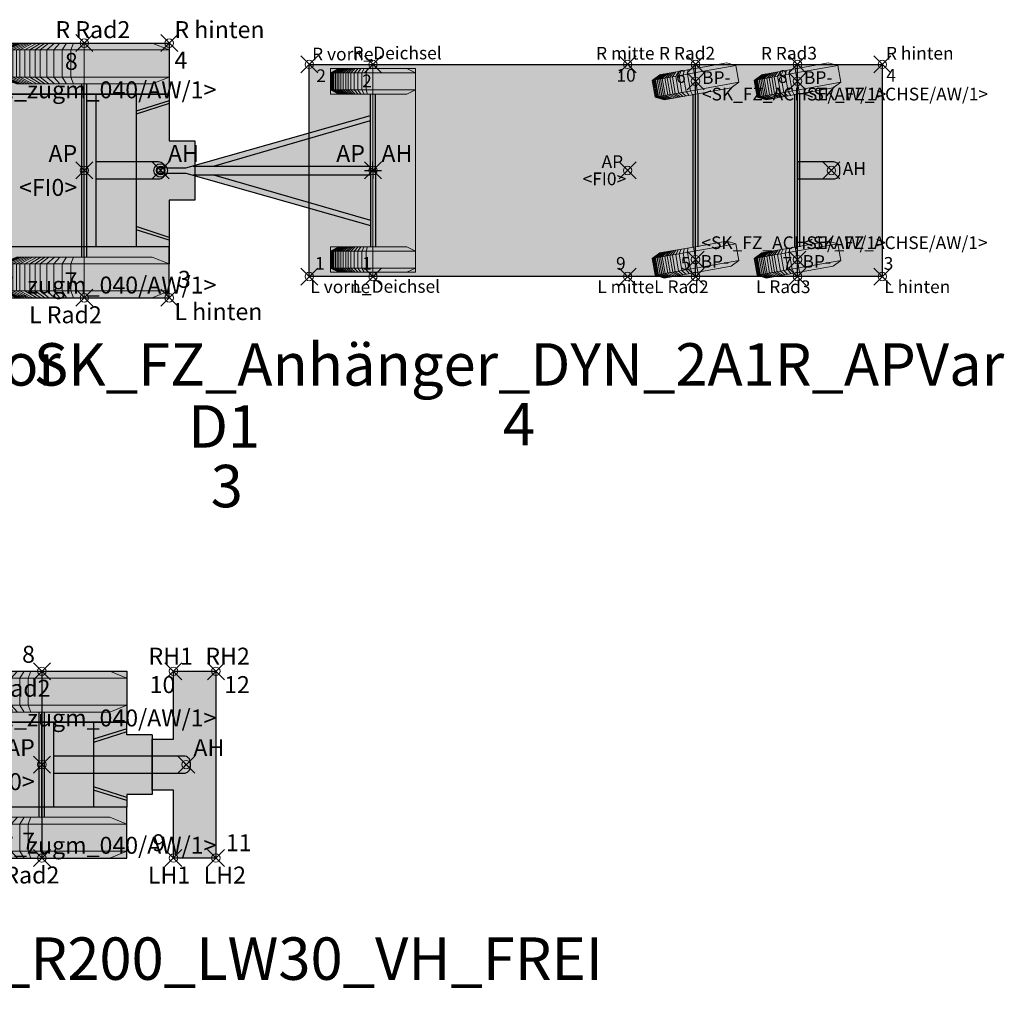
# Model space of a CAD drawing. Units: metres. Extents: x 255 to 1126, y -25 to 1075.
# Drawn here: x 1054 to 1066, y 444 to 455 of the extents above; entities that cross this region are included whole.
import ezdxf
from ezdxf.enums import TextEntityAlignment as Align

# ---------------------------------------------------------------- set-up
doc = ezdxf.new("R2010")
doc.units = ezdxf.units.M
doc.header["$PDMODE"] = 35
doc.header["$PDSIZE"] = 0.1
for name, color, linetype, lineweight in [('P_SK_AL_SKFZ_B___$_____$FzgPunkt', 162, 'Continuous', 0), ('P_SK_AL_SKFZ_B___$_____$FzgRad', 10, 'Continuous', 0), ('P_SK_AL_SKFZ_B___$_____$FzgRadA', 10, 'Continuous', 18), ('P_SK_AL_SKFZ_B___$_____$FzgSpurPunkt_allgemein', 162, 'Continuous', 0), ('P_SK_AL_SKFZ_L___$_____$FzgSichtFeldlinienGrenze', 12, 'Continuous', 0), ('P_SK_AL_SKFZ_T___$_____$FzgBezeichnung', 162, 'Continuous', 0), ('P_SK_AL_SKFZ_T___$_____$FzgNummer', 162, 'Continuous', 0), ('P_SK_AL_SKFZ_T___$_____$FzgPunktBezeichnung', 162, 'Continuous', 0), ('P_SK_AL_SKFZ_T___$_____$FzgPunktID', 162, 'Continuous', 0), ('P_SK_AL_SKFZ_T___$_____$FzgPunktID2', 254, 'Continuous', 0), ('P_SK_ST_SKFZ_B_LP$_____$Fahrzeug', 176, 'Continuous', 30)]:
    doc.layers.add(name, color=color, linetype=linetype, lineweight=lineweight)
doc.layers.add('P_SK_AL_SKHK_F___$_____$FzgHuellSchraffur', color=253, linetype='Continuous', lineweight=0, transparency=0.45)
doc.styles.add('HMapSK_FzgAtt', font='isocpeur.ttf')
doc.styles.add('HMapSK_FzgPosBlock', font='isocpeur.ttf')

# ---------------------------------------------------------------- blocks, each defined once
blk = doc.blocks.new('B1')
blk.add_point((0, 0))
blk.add_point((0, 0))
at = {"layer": 'P_SK_AL_SKFZ_T___$_____$FzgPunktBezeichnung', "color": 0, "style": 'HMapSK_FzgPosBlock'}
blk.add_attdef('BEZ', (0.1, -0.3), '', height=0.2, dxfattribs=at)
blk.add_attdef('BEZ', (0.1, -0.3), '', height=0.2, dxfattribs=at)
at = {"layer": 'P_SK_AL_SKFZ_T___$_____$FzgPunktID', "color": 0, "style": 'HMapSK_FzgPosBlock'}
blk.add_attdef('ID', (0.1, 0.1), '', height=0.2, dxfattribs=at)
blk.add_attdef('ID', (0.1, 0.1), '', height=0.2, dxfattribs=at)
blk = doc.blocks.new('SK_FZ_Anhänger_DYN_2A1R_APVar')
at = {"layer": 'P_SK_AL_SKHK_F___$_____$FzgHuellSchraffur'}
blk.add_hatch(color=256, dxfattribs=at).paths.add_polyline_path([(-0.75, 1.25), (6, 1.25), (6, -1.25), (-0.75, -1.25)])
h = blk.add_hatch(color=256, dxfattribs=at)
h.dxf.hatch_style = 1
edge = h.paths.add_edge_path()
edge.add_line((5, -0.1), (5.425, -0.1))
edge.add_arc((5.425, -0.025), 0.075, 270, 360)
edge.add_line((5.5, -0.025), (5.5, 0.025))
edge.add_arc((5.425, 0.025), 0.075, 0, 90)
edge.add_line((5.425, 0.1), (5, 0.1))
edge.add_line((5, 0.1), (5, -0.1))
for p, q in [((3.8, -1.25), (3.8, 1.25)), ((5, -1.25), (5, 1.25)), ((3.77, -0.9), (3.77, 0.9)), ((3.83, -0.9), (3.83, 0.9)), ((4.97, -0.9), (4.97, 0.9)), ((5.03, -0.9), (5.03, 0.9)), ((-0.1, 0), (0.1, 0)), ((0, 0), (0, 0.1)), ((0, 0), (0, -0.1))]:
    blk.add_line(p, q)
blk.add_lwpolyline([(-0.75, 1.25), (6, 1.25), (6, -1.25), (-0.75, -1.25)], close=True)
blk.add_lwpolyline([(5, -0.1), (5.425, -0.1, 0.414214), (5.5, -0.025), (5.5, 0.025, 0.414214), (5.425, 0.1), (5, 0.1)], format="xyb", close=True)
at = {"layer": 'P_SK_AL_SKFZ_L___$_____$FzgSichtFeldlinienGrenze'}
blk.add_lwpolyline([(-0.75, -1.25), (6, -1.25), (6, 1.25), (-0.75, 1.25)], close=True, dxfattribs=at)
at = {"layer": 'P_SK_AL_SKFZ_B___$_____$FzgPunkt'}
ref = blk.add_blockref('B1', (-0.75, 1.25), dxfattribs=dict(at, xscale=0.75, yscale=0.75, zscale=0.75))
ref.add_attrib('BEZ', 'R vorne', (-0.717, 1.296), dxfattribs={"layer": 'P_SK_AL_SKFZ_T___$_____$FzgPunktBezeichnung', "color": 0, "height": 0.15, "style": 'HMapSK_FzgPosBlock'})
ref.add_attrib('ID', '2', (-0.667, 1.041), dxfattribs={"layer": 'P_SK_AL_SKFZ_T___$_____$FzgPunktID2', "height": 0.15, "style": 'HMapSK_FzgPosBlock'})
ref = blk.add_blockref('B1', (3, 1.25), dxfattribs=dict(at, xscale=0.75, yscale=0.75, zscale=0.75))
ref.add_attrib('BEZ', 'R mitte', (2.628, 1.306), dxfattribs={"layer": 'P_SK_AL_SKFZ_T___$_____$FzgPunktBezeichnung', "color": 0, "height": 0.15, "style": 'HMapSK_FzgPosBlock'})
ref.add_attrib('ID', '10', (2.868, 1.046), dxfattribs={"layer": 'P_SK_AL_SKFZ_T___$_____$FzgPunktID2', "height": 0.15, "style": 'HMapSK_FzgPosBlock'})
ref = blk.add_blockref('B1', (6, 1.25), dxfattribs=dict(at, xscale=0.75, yscale=0.75, zscale=0.75))
ref.add_attrib('BEZ', 'R hinten', (6.043, 1.306), dxfattribs={"layer": 'P_SK_AL_SKFZ_T___$_____$FzgPunktBezeichnung', "color": 0, "height": 0.15, "style": 'HMapSK_FzgPosBlock'})
ref.add_attrib('ID', '4', (6.047, 1.046), dxfattribs={"layer": 'P_SK_AL_SKFZ_T___$_____$FzgPunktID2', "height": 0.15, "style": 'HMapSK_FzgPosBlock'})
ref = blk.add_blockref('B1', (3.8, 1.05), dxfattribs=dict(at, xscale=0.75, yscale=0.75, zscale=0.75))
ref.add_attrib('BEZ', '<SK_FZ_ACHSE/AW/1>', (3.875, 0.825), dxfattribs={"layer": 'P_SK_AL_SKFZ_T___$_____$FzgPunktBezeichnung', "color": 0, "height": 0.15, "style": 'HMapSK_FzgPosBlock'})
ref.add_attrib('ID', 'BP-', (3.877, 1.019), dxfattribs={"layer": 'P_SK_AL_SKFZ_T___$_____$FzgPunktID', "height": 0.15, "style": 'HMapSK_FzgPosBlock'})
ref = blk.add_blockref('B1', (5, 1.05), dxfattribs=dict(at, xscale=0.75, yscale=0.75, zscale=0.75))
ref.add_attrib('BEZ', '<SK_FZ_ACHSE/AW/1>', (5.075, 0.825), dxfattribs={"layer": 'P_SK_AL_SKFZ_T___$_____$FzgPunktBezeichnung', "color": 0, "height": 0.15, "style": 'HMapSK_FzgPosBlock'})
ref.add_attrib('ID', 'BP-', (5.077, 1.019), dxfattribs={"layer": 'P_SK_AL_SKFZ_T___$_____$FzgPunktID', "height": 0.15, "style": 'HMapSK_FzgPosBlock'})
ref = blk.add_blockref('B1', (3, 0), dxfattribs=dict(at, xscale=0.75, yscale=0.75, zscale=0.75))
ref.add_attrib('BEZ', '<FI0>', (2.469, -0.174), dxfattribs={"layer": 'P_SK_AL_SKFZ_T___$_____$FzgPunktBezeichnung', "color": 0, "height": 0.15, "style": 'HMapSK_FzgPosBlock'})
ref.add_attrib('ID', 'AP', (2.693, 0.029), dxfattribs={"layer": 'P_SK_AL_SKFZ_T___$_____$FzgPunktID', "height": 0.15, "style": 'HMapSK_FzgPosBlock'})
ref = blk.add_blockref('B1', (5.4, 0), dxfattribs=dict(at, xscale=0.75, yscale=0.75, zscale=0.75))
ref.add_attrib('ID', 'AH', (5.534, -0.052), dxfattribs={"layer": 'P_SK_AL_SKFZ_T___$_____$FzgPunktID', "height": 0.15, "style": 'HMapSK_FzgPosBlock'})
ref = blk.add_blockref('B1', (3.8, -1.05), dxfattribs=dict(at, xscale=0.75, yscale=0.75, zscale=0.75))
ref.add_attrib('BEZ', '<SK_FZ_ACHSE/AW/1>', (3.869, -0.926), dxfattribs={"layer": 'P_SK_AL_SKFZ_T___$_____$FzgPunktBezeichnung', "color": 0, "height": 0.15, "style": 'HMapSK_FzgPosBlock'})
ref.add_attrib('ID', 'BP-', (3.86, -1.147), dxfattribs={"layer": 'P_SK_AL_SKFZ_T___$_____$FzgPunktID', "height": 0.15, "style": 'HMapSK_FzgPosBlock'})
ref = blk.add_blockref('B1', (5, -1.05), dxfattribs=dict(at, xscale=0.75, yscale=0.75, zscale=0.75))
ref.add_attrib('BEZ', '<SK_FZ_ACHSE/AW/1>', (5.069, -0.926), dxfattribs={"layer": 'P_SK_AL_SKFZ_T___$_____$FzgPunktBezeichnung', "color": 0, "height": 0.15, "style": 'HMapSK_FzgPosBlock'})
ref.add_attrib('ID', 'BP-', (5.06, -1.147), dxfattribs={"layer": 'P_SK_AL_SKFZ_T___$_____$FzgPunktID', "height": 0.15, "style": 'HMapSK_FzgPosBlock'})
ref = blk.add_blockref('B1', (-0.75, -1.25), dxfattribs=dict(at, xscale=0.75, yscale=0.75, zscale=0.75))
ref.add_attrib('BEZ', 'L vorne', (-0.737, -1.445), dxfattribs={"layer": 'P_SK_AL_SKFZ_T___$_____$FzgPunktBezeichnung', "color": 0, "height": 0.15, "style": 'HMapSK_FzgPosBlock'})
ref.add_attrib('ID', '1', (-0.682, -1.17), dxfattribs={"layer": 'P_SK_AL_SKFZ_T___$_____$FzgPunktID2', "height": 0.15, "style": 'HMapSK_FzgPosBlock'})
ref = blk.add_blockref('B1', (3, -1.25), dxfattribs=dict(at, xscale=0.75, yscale=0.75, zscale=0.75))
ref.add_attrib('BEZ', 'L mitte', (2.642, -1.445), dxfattribs={"layer": 'P_SK_AL_SKFZ_T___$_____$FzgPunktBezeichnung', "color": 0, "height": 0.15, "style": 'HMapSK_FzgPosBlock'})
ref.add_attrib('ID', '9', (2.863, -1.17), dxfattribs={"layer": 'P_SK_AL_SKFZ_T___$_____$FzgPunktID2', "height": 0.15, "style": 'HMapSK_FzgPosBlock'})
ref = blk.add_blockref('B1', (6, -1.25), dxfattribs=dict(at, xscale=0.75, yscale=0.75, zscale=0.75))
ref.add_attrib('BEZ', 'L hinten', (6.023, -1.445), dxfattribs={"layer": 'P_SK_AL_SKFZ_T___$_____$FzgPunktBezeichnung', "color": 0, "height": 0.15, "style": 'HMapSK_FzgPosBlock'})
ref.add_attrib('ID', '3', (6.016, -1.17), dxfattribs={"layer": 'P_SK_AL_SKFZ_T___$_____$FzgPunktID2', "height": 0.15, "style": 'HMapSK_FzgPosBlock'})
at = {"layer": 'P_SK_AL_SKFZ_B___$_____$FzgSpurPunkt_allgemein'}
ref = blk.add_blockref('B1', (3.8, 1.25), dxfattribs=dict(at, xscale=0.75, yscale=0.75, zscale=0.75))
ref.add_attrib('BEZ', 'R Rad2', (3.369, 1.306), dxfattribs={"layer": 'P_SK_AL_SKFZ_T___$_____$FzgPunktBezeichnung', "color": 0, "height": 0.15, "style": 'HMapSK_FzgPosBlock'})
ref.add_attrib('ID', '6', (3.57, 1.031), dxfattribs={"layer": 'P_SK_AL_SKFZ_T___$_____$FzgPunktID2', "height": 0.15, "style": 'HMapSK_FzgPosBlock'})
ref = blk.add_blockref('B1', (5, 1.25), dxfattribs=dict(at, xscale=0.75, yscale=0.75, zscale=0.75))
ref.add_attrib('BEZ', 'R Rad3', (4.569, 1.306), dxfattribs={"layer": 'P_SK_AL_SKFZ_T___$_____$FzgPunktBezeichnung', "color": 0, "height": 0.15, "style": 'HMapSK_FzgPosBlock'})
ref.add_attrib('ID', '8', (4.77, 1.031), dxfattribs={"layer": 'P_SK_AL_SKFZ_T___$_____$FzgPunktID2', "height": 0.15, "style": 'HMapSK_FzgPosBlock'})
ref = blk.add_blockref('B1', (3.8, -1.25), dxfattribs=dict(at, xscale=0.75, yscale=0.75, zscale=0.75))
ref.add_attrib('BEZ', 'L Rad2', (3.312, -1.445), dxfattribs={"layer": 'P_SK_AL_SKFZ_T___$_____$FzgPunktBezeichnung', "color": 0, "height": 0.15, "style": 'HMapSK_FzgPosBlock'})
ref.add_attrib('ID', '5', (3.625, -1.17), dxfattribs={"layer": 'P_SK_AL_SKFZ_T___$_____$FzgPunktID2', "height": 0.15, "style": 'HMapSK_FzgPosBlock'})
ref = blk.add_blockref('B1', (5, -1.25), dxfattribs=dict(at, xscale=0.75, yscale=0.75, zscale=0.75))
ref.add_attrib('BEZ', 'L Rad3', (4.512, -1.445), dxfattribs={"layer": 'P_SK_AL_SKFZ_T___$_____$FzgPunktBezeichnung', "color": 0, "height": 0.15, "style": 'HMapSK_FzgPosBlock'})
ref.add_attrib('ID', '7', (4.825, -1.17), dxfattribs={"layer": 'P_SK_AL_SKFZ_T___$_____$FzgPunktID2', "height": 0.15, "style": 'HMapSK_FzgPosBlock'})
at = {"layer": 'P_SK_AL_SKFZ_T___$_____$FzgBezeichnung', "style": 'HMapSK_FzgAtt'}
blk.add_attdef('FZGBEZ', text='', height=0.5, dxfattribs=at).set_placement((1.72, -2.535), align=Align.CENTER)
at = {"layer": 'P_SK_AL_SKFZ_T___$_____$FzgNummer', "style": 'HMapSK_FzgAtt'}
blk.add_attdef('FZGNR', text='', height=0.5, dxfattribs=at).set_placement((1.72, -3.238), align=Align.CENTER)
blk = doc.blocks.new('RAD')
at = {"layer": 'P_SK_AL_SKFZ_B___$_____$FzgRad'}
for p, q in [((-0.49, 0.25), (-0.392, 0.3)), ((-0.48, 0.25), (-0.384, 0.3)), ((-0.47, 0.25), (-0.376, 0.3)), ((-0.46, 0.25), (-0.368, 0.3)), ((-0.44, 0.25), (-0.352, 0.3)), ((-0.42, 0.25), (-0.336, 0.3)), ((-0.4, 0.25), (-0.32, 0.3)), ((-0.38, 0.25), (-0.304, 0.3)), ((-0.35, 0.25), (-0.28, 0.3)), ((-0.32, 0.25), (-0.256, 0.3)), ((-0.29, 0.25), (-0.232, 0.3)), ((-0.26, 0.25), (-0.208, 0.3)), ((-0.22, 0.25), (-0.176, 0.3)), ((-0.18, 0.25), (-0.144, 0.3)), ((-0.13, 0.25), (-0.104, 0.3)), ((-0.08, 0.25), (-0.064, 0.3)), ((0, 0.3), (0, 0)), ((0, 0.25), (-0.5, 0.25)), ((-0.49, 0.25), (-0.49, 0.05)), ((-0.48, 0.25), (-0.48, 0.05)), ((-0.47, 0.25), (-0.47, 0.05)), ((-0.46, 0.25), (-0.46, 0.05)), ((-0.44, 0.25), (-0.44, 0.05)), ((-0.42, 0.25), (-0.42, 0.05)), ((-0.4, 0.25), (-0.4, 0.05)), ((-0.38, 0.25), (-0.38, 0.05)), ((-0.35, 0.25), (-0.35, 0.05)), ((-0.32, 0.25), (-0.32, 0.05)), ((-0.29, 0.25), (-0.29, 0.05)), ((-0.26, 0.25), (-0.26, 0.05)), ((-0.22, 0.25), (-0.22, 0.05)), ((-0.18, 0.25), (-0.18, 0.05)), ((-0.13, 0.25), (-0.13, 0.05)), ((-0.08, 0.25), (-0.08, 0.05)), ((0, 0.25), (0.5, 0.25)), ((0, 0.25), (0.5, 0.25)), ((-0.5, 0.05), (0, 0.05)), ((-0.49, 0.05), (-0.392, 0)), ((-0.48, 0.05), (-0.384, 0)), ((-0.47, 0.05), (-0.376, 0)), ((-0.46, 0.05), (-0.368, 0)), ((-0.44, 0.05), (-0.352, 0)), ((-0.42, 0.05), (-0.336, 0)), ((-0.4, 0.05), (-0.32, 0)), ((-0.38, 0.05), (-0.304, 0)), ((-0.35, 0.05), (-0.28, 0)), ((-0.32, 0.05), (-0.256, 0)), ((-0.29, 0.05), (-0.232, 0)), ((-0.26, 0.05), (-0.208, 0)), ((-0.22, 0.05), (-0.176, 0)), ((-0.18, 0.05), (-0.144, 0)), ((-0.13, 0.05), (-0.104, 0)), ((-0.08, 0.05), (-0.064, 0)), ((0.5, 0.05), (0, 0.05)), ((0.5, 0.05), (0, 0.05))]:
    blk.add_line(p, q, dxfattribs=at)
at = {"layer": 'P_SK_AL_SKFZ_B___$_____$FzgRadA'}
for p, q in [((-0.5, 0.25), (-0.4, 0.3)), ((-0.4, 0.3), (0, 0.3)), ((0.4, 0.3), (0, 0.3)), ((0.4, 0.3), (0.5, 0.25)), ((-0.5, 0.25), (-0.5, 0.05)), ((0.5, 0.25), (0.5, 0.05)), ((-0.5, 0.05), (-0.4, 0)), ((-0.4, 0), (0, 0)), ((0.4, 0), (0, 0)), ((0.5, 0.05), (0.4, 0))]:
    blk.add_line(p, q, dxfattribs=at)
blk = doc.blocks.new('*U147')
at = {"layer": 'P_SK_AL_SKHK_F___$_____$FzgHuellSchraffur'}
h = blk.add_hatch(color=256, dxfattribs=at)
h.dxf.hatch_style = 1
h.paths.add_polyline_path([(-1.2, 0.3), (-1.107, 0.4), (-0.4, 1.5), (1.9, 1.5), (3.9, 1.5), (3.9, 0.35), (4.2, 0.35), (4.2, -0.35), (3.9, -0.35), (3.9, -1.5), (1.9, -1.5), (-0.4, -1.5), (-1.107, -0.4), (-1.2, -0.3)])
h = blk.add_hatch(color=256, dxfattribs=at)
h.dxf.hatch_style = 1
edge = h.paths.add_edge_path()
edge.add_line((3.037, -0.1), (3.775, -0.1))
edge.add_arc((3.775, -0.025), 0.075, 270, 360)
edge.add_line((3.85, -0.025), (3.85, 0.025))
edge.add_arc((3.775, 0.025), 0.075, 360, 450)
edge.add_line((3.775, 0.1), (3.037, 0.1))
edge.add_line((3.037, 0.1), (3.037, -0.1))
at = {"lineweight": 5}
blk.add_line((2.9, 1.5), (2.9, -1.5), dxfattribs=at)
for p, q in [((0.979, -1.1), (0.979, 1.1)), ((0.979, 1.1), (1.9, 1.1)), ((0.979, 1.1), (1.179, 0.9)), ((2.87, -1.02), (2.87, 1.02)), ((2.9, -1.02), (2.9, 1.02)), ((2.93, -1.02), (2.93, 1.02)), ((1.179, -0.9), (1.179, 0.9)), ((1.179, 0.9), (3.9, 0.9)), ((3.51, 0.9), (3.51, -0.9)), ((3.9, 0.821), (3.51, 0.7)), ((3.9, 0.788), (3.51, 0.662)), ((-1.2, 0.3), (-1.107, 0.4)), ((-1.107, 0.4), (-1.107, -0.4)), ((-1.107, 0.4), (0.979, 0.4)), ((-1.2, 0.3), (-1.2, -0.3)), ((-1.107, 0.3), (0.979, 0.3)), ((3.782, -0.018), (3.818, 0.018)), ((3.818, -0.018), (3.782, 0.018)), ((-1.2, -0.3), (-1.107, -0.4)), ((-1.107, -0.3), (0.979, -0.3)), ((-1.107, -0.4), (0.979, -0.4)), ((3.9, -0.788), (3.51, -0.662)), ((3.9, -0.821), (3.51, -0.7)), ((0.979, -1.1), (1.179, -0.9)), ((3.9, -0.9), (1.179, -0.9)), ((0.979, -1.1), (1.9, -1.1))]:
    blk.add_line(p, q)
for points in [[(3.9, 0.9), (1.9, 0.9), (1.9, 1.5), (3.9, 1.5)], [(3.9, -0.9), (1.9, -0.9), (1.9, -1.5), (3.9, -1.5)]]:
    blk.add_lwpolyline(points, close=True)
for points in [[(-0.1, 0.4), (-0.03, 1.15), (0.03, 1.15), (0.1, 0.4)], [(3.9, 1.1), (3.9, 0.35), (4.2, 0.35), (4.2, -0.35), (3.9, -0.35), (3.9, -1.1)], [(3.037, 0.9), (3.037, -0.9)], [(-0.1, -0.4), (-0.03, -1.15), (0.03, -1.15), (0.1, -0.4)]]:
    blk.add_lwpolyline(points)
blk.add_lwpolyline([(3.037, -0.1), (3.775, -0.1, 0.414214), (3.85, -0.025), (3.85, 0.025, 0.414214), (3.775, 0.1), (3.037, 0.1)], format="xyb", close=True)
at = {"layer": 'P_SK_AL_SKFZ_L___$_____$FzgSichtFeldlinienGrenze'}
blk.add_lwpolyline([(-1.2, 0.3), (-1.107, 0.4), (-0.4, 1.5), (1.9, 1.5), (3.9, 1.5), (3.9, 0.35), (4.2, 0.35), (4.2, -0.35), (3.9, -0.35), (3.9, -1.5), (1.9, -1.5), (-0.4, -1.5), (-1.107, -0.4), (-1.2, -0.3)], close=True, dxfattribs=at)
at = {"xscale": 2, "yscale": 1.6, "zscale": 1.6}
for p in [(2.9, 1.02), (2.9, -1.5)]:
    blk.add_blockref('RAD', p, dxfattribs=at)
at = {"layer": 'P_SK_AL_SKFZ_B___$_____$FzgPunkt'}
ref = blk.add_blockref('B1', (3.9, 1.5), dxfattribs=at)
ref.add_attrib('BEZ', 'R hinten', (3.961, 1.559), dxfattribs={"layer": 'P_SK_AL_SKFZ_T___$_____$FzgPunktBezeichnung', "color": 0, "height": 0.2, "style": 'HMapSK_FzgPosBlock'})
ref.add_attrib('ID', '4', (3.961, 1.198), dxfattribs={"layer": 'P_SK_AL_SKFZ_T___$_____$FzgPunktID2', "height": 0.2, "style": 'HMapSK_FzgPosBlock'})
ref = blk.add_blockref('B1', (0, 1.15), dxfattribs=at)
ref.add_attrib('BEZ', '<SK_FZ_ACHSE_zugm_040/AW/1>', (0.1, 0.85), dxfattribs={"layer": 'P_SK_AL_SKFZ_T___$_____$FzgPunktBezeichnung', "color": 0, "height": 0.2, "style": 'HMapSK_FzgPosBlock'})
ref.add_attrib('ID', 'BP-', (0.116, 1.086), dxfattribs={"layer": 'P_SK_AL_SKFZ_T___$_____$FzgPunktID', "height": 0.2, "style": 'HMapSK_FzgPosBlock'})
ref = blk.add_blockref('B1', (-1.2, 0.4), dxfattribs=at)
ref.add_attrib('BEZ', 'R vorne', (-1.889, 0.562), dxfattribs={"layer": 'P_SK_AL_SKFZ_T___$_____$FzgPunktBezeichnung', "color": 0, "height": 0.2, "style": 'HMapSK_FzgPosBlock'})
ref.add_attrib('ID', '2', (-1.467, 0.327), dxfattribs={"layer": 'P_SK_AL_SKFZ_T___$_____$FzgPunktID2', "height": 0.2, "style": 'HMapSK_FzgPosBlock'})
ref = blk.add_blockref('B1', (0, 0), dxfattribs=at)
ref.add_attrib('BEZ', '<45/12>', (-0.743, -0.3), dxfattribs={"layer": 'P_SK_AL_SKFZ_T___$_____$FzgPunktBezeichnung', "color": 0, "height": 0.2, "style": 'HMapSK_FzgPosBlock'})
ref.add_attrib('ID', 'LP', (0.1, 0.1), dxfattribs={"layer": 'P_SK_AL_SKFZ_T___$_____$FzgPunktID', "height": 0.2, "style": 'HMapSK_FzgPosBlock'})
ref = blk.add_blockref('B1', (2.9, 0), dxfattribs=at)
ref.add_attrib('BEZ', '<FI0>', (2.131, -0.3), dxfattribs={"layer": 'P_SK_AL_SKFZ_T___$_____$FzgPunktBezeichnung', "color": 0, "height": 0.2, "style": 'HMapSK_FzgPosBlock'})
ref.add_attrib('ID', 'AP', (2.478, 0.1), dxfattribs={"layer": 'P_SK_AL_SKFZ_T___$_____$FzgPunktID', "height": 0.2, "style": 'HMapSK_FzgPosBlock'})
ref = blk.add_blockref('B1', (3.8, 0), dxfattribs=at)
ref.add_attrib('ID', 'AH', (3.885, 0.1), dxfattribs={"layer": 'P_SK_AL_SKFZ_T___$_____$FzgPunktID', "height": 0.2, "style": 'HMapSK_FzgPosBlock'})
ref = blk.add_blockref('B1', (-1.2, -0.4), dxfattribs=at)
ref.add_attrib('BEZ', 'L vorne', (-1.983, -0.653), dxfattribs={"layer": 'P_SK_AL_SKFZ_T___$_____$FzgPunktBezeichnung', "color": 0, "height": 0.2, "style": 'HMapSK_FzgPosBlock'})
ref.add_attrib('ID', '1', (-1.491, -0.39), dxfattribs={"layer": 'P_SK_AL_SKFZ_T___$_____$FzgPunktID2', "height": 0.2, "style": 'HMapSK_FzgPosBlock'})
ref = blk.add_blockref('B1', (0, -1.15), dxfattribs=at)
ref.add_attrib('BEZ', '<SK_FZ_ACHSE_zugm_040/AW/1>', (0.1, -1.45), dxfattribs={"layer": 'P_SK_AL_SKFZ_T___$_____$FzgPunktBezeichnung', "color": 0, "height": 0.2, "style": 'HMapSK_FzgPosBlock'})
ref.add_attrib('ID', 'BP-', (0.1, -1.05), dxfattribs={"layer": 'P_SK_AL_SKFZ_T___$_____$FzgPunktID', "height": 0.2, "style": 'HMapSK_FzgPosBlock'})
ref = blk.add_blockref('B1', (3.9, -1.5), dxfattribs=at)
ref.add_attrib('BEZ', 'L hinten', (3.961, -1.763), dxfattribs={"layer": 'P_SK_AL_SKFZ_T___$_____$FzgPunktBezeichnung', "color": 0, "height": 0.2, "style": 'HMapSK_FzgPosBlock'})
ref.add_attrib('ID', '3', (4.003, -1.382), dxfattribs={"layer": 'P_SK_AL_SKFZ_T___$_____$FzgPunktID2', "height": 0.2, "style": 'HMapSK_FzgPosBlock'})
at = {"layer": 'P_SK_AL_SKFZ_B___$_____$FzgSpurPunkt_allgemein'}
ref = blk.add_blockref('B1', (2.9, 1.5), dxfattribs=at)
ref.add_attrib('BEZ', 'R Rad2', (2.56, 1.559), dxfattribs={"layer": 'P_SK_AL_SKFZ_T___$_____$FzgPunktBezeichnung', "color": 0, "height": 0.2, "style": 'HMapSK_FzgPosBlock'})
ref.add_attrib('ID', '8', (2.671, 1.185), dxfattribs={"layer": 'P_SK_AL_SKFZ_T___$_____$FzgPunktID2', "height": 0.2, "style": 'HMapSK_FzgPosBlock'})
ref = blk.add_blockref('B1', (0, 1.35), dxfattribs=at)
ref.add_attrib('BEZ', 'R Rad1', (0.083, 1.453), dxfattribs={"layer": 'P_SK_AL_SKFZ_T___$_____$FzgPunktBezeichnung', "color": 0, "height": 0.2, "style": 'HMapSK_FzgPosBlock'})
ref.add_attrib('ID', '6', (-0.233, 1.45), dxfattribs={"layer": 'P_SK_AL_SKFZ_T___$_____$FzgPunktID2', "height": 0.2, "style": 'HMapSK_FzgPosBlock'})
ref = blk.add_blockref('B1', (2.9, -1.5), dxfattribs=at)
ref.add_attrib('BEZ', 'L Rad2', (2.249, -1.8), dxfattribs={"layer": 'P_SK_AL_SKFZ_T___$_____$FzgPunktBezeichnung', "color": 0, "height": 0.2, "style": 'HMapSK_FzgPosBlock'})
ref.add_attrib('ID', '7', (2.667, -1.4), dxfattribs={"layer": 'P_SK_AL_SKFZ_T___$_____$FzgPunktID2', "height": 0.2, "style": 'HMapSK_FzgPosBlock'})
ref = blk.add_blockref('B1', (0, -1.35), dxfattribs=at)
ref.add_attrib('BEZ', 'L Rad1', (0.063, -1.644), dxfattribs={"layer": 'P_SK_AL_SKFZ_T___$_____$FzgPunktBezeichnung', "color": 0, "height": 0.2, "style": 'HMapSK_FzgPosBlock'})
ref.add_attrib('ID', '5', (-0.211, -1.644), dxfattribs={"layer": 'P_SK_AL_SKFZ_T___$_____$FzgPunktID2', "height": 0.2, "style": 'HMapSK_FzgPosBlock'})
at = {"layer": 'P_SK_AL_SKFZ_T___$_____$FzgBezeichnung', "style": 'HMapSK_FzgAtt'}
blk.add_attdef('FZGBEZ', text='', height=0.5, dxfattribs=at).set_placement((1.44, -2.535), align=Align.CENTER)
at = {"layer": 'P_SK_AL_SKFZ_T___$_____$FzgNummer', "style": 'HMapSK_FzgAtt'}
blk.add_attdef('FZGNR', text='', height=0.5, dxfattribs=at).set_placement((1.44, -3.238), align=Align.CENTER)
blk = doc.blocks.new('*U143')
at = {"layer": 'P_SK_AL_SKHK_F___$_____$FzgHuellSchraffur'}
h = blk.add_hatch(color=256, dxfattribs=at)
h.dxf.hatch_style = 1
h.paths.add_polyline_path([(2.47, 0.648), (0.296, 0.03), (0, 0.03), (0, -0.03), (0.296, -0.03), (2.47, -0.648), (2.47, -0.9), (2, -0.9), (2, -1.2), (3, -1.2), (3, 1.2), (2, 1.2), (2, 0.9), (2.47, 0.9)])
at = {"lineweight": 5}
for q in [(2.5, 1.25), (2.5, -1.25)]:
    blk.add_line((2.5, 0), q, dxfattribs=at)
for p, q in [((2.47, 0), (2.47, 0.9)), ((2.53, 0), (2.53, 0.9)), ((0.296, 0.03), (2.47, 0.648)), ((0.623, 0.05), (2.47, 0.587)), ((0.074, 0.03), (0.296, 0.03)), ((0.382, 0.05), (2.47, 0.05)), ((2.47, 0), (2.47, -0.9)), ((2.53, 0), (2.53, -0.9)), ((0.074, -0.03), (0.296, -0.03)), ((0.296, -0.03), (2.47, -0.648)), ((0.382, -0.05), (2.47, -0.05)), ((0.623, -0.05), (2.47, -0.587))]:
    blk.add_line(p, q)
for radius in [0.08, 0.04]:
    blk.add_circle((0, 0), radius)
blk.add_point((0, 0))
at = {"layer": 'P_SK_AL_SKFZ_L___$_____$FzgSichtFeldlinienGrenze'}
blk.add_lwpolyline([(2.47, 0.648), (0.296, 0.03), (0, 0.03), (0, -0.03), (0.296, -0.03), (2.47, -0.648), (2.47, -0.9), (2, -0.9), (2, -1.2), (3, -1.2), (3, 1.2), (2, 1.2), (2, 0.9), (2.47, 0.9)], close=True, dxfattribs=at)
at = {"xscale": -1, "rotation": 180}
blk.add_blockref('RAD', (2.5, 1.2), dxfattribs=at)
blk.add_blockref('RAD', (2.5, -1.2))
at = {"layer": 'P_SK_AL_SKFZ_B___$_____$FzgPunkt'}
ref = blk.add_blockref('B1', (2.5, 1.25), dxfattribs=dict(at, xscale=0.75, yscale=0.75, zscale=0.75))
ref.add_attrib('BEZ', 'R_Deichsel', (2.259, 1.309), dxfattribs={"layer": 'P_SK_AL_SKFZ_T___$_____$FzgPunktBezeichnung', "color": 0, "height": 0.15, "style": 'HMapSK_FzgPosBlock'})
ref.add_attrib('ID', '2', (2.373, 0.98), dxfattribs={"layer": 'P_SK_AL_SKFZ_T___$_____$FzgPunktID2', "height": 0.15, "style": 'HMapSK_FzgPosBlock'})
ref = blk.add_blockref('B1', (2.5, 0), dxfattribs=at)
ref.add_attrib('ID', 'AP', (2.067, 0.1), dxfattribs={"layer": 'P_SK_AL_SKFZ_T___$_____$FzgPunktID', "height": 0.2, "style": 'HMapSK_FzgPosBlock'})
ref = blk.add_blockref('B1', (2.5, 0), dxfattribs=at)
ref.add_attrib('ID', 'AH', (2.6, 0.1), dxfattribs={"layer": 'P_SK_AL_SKFZ_T___$_____$FzgPunktID', "height": 0.2, "style": 'HMapSK_FzgPosBlock'})
ref = blk.add_blockref('B1', (2.5, -1.25), dxfattribs=dict(at, xscale=0.75, yscale=0.75, zscale=0.75))
ref.add_attrib('BEZ', 'L_Deichsel', (2.259, -1.441), dxfattribs={"layer": 'P_SK_AL_SKFZ_T___$_____$FzgPunktBezeichnung', "color": 0, "height": 0.15, "style": 'HMapSK_FzgPosBlock'})
ref.add_attrib('ID', '1', (2.373, -1.17), dxfattribs={"layer": 'P_SK_AL_SKFZ_T___$_____$FzgPunktID2', "height": 0.15, "style": 'HMapSK_FzgPosBlock'})
at = {"layer": 'P_SK_AL_SKFZ_T___$_____$FzgBezeichnung', "style": 'HMapSK_FzgAtt'}
blk.add_attdef('FZGBEZ', text='', height=0.5, dxfattribs=at).set_placement((1.633, -2.035), align=Align.CENTER)
at = {"layer": 'P_SK_AL_SKFZ_T___$_____$FzgNummer', "style": 'HMapSK_FzgAtt'}
blk.add_attdef('FZGNR', text='', height=0.5, dxfattribs=at).set_placement((1.633, -2.738), align=Align.CENTER)
blk = doc.blocks.new('SK_FZ_ACHSE')
at = {"layer": 'P_SK_AL_SKFZ_B___$_____$FzgRad'}
for p, q in [((-0.49, 0.1), (-0.392, 0.15)), ((-0.48, 0.1), (-0.384, 0.15)), ((-0.47, 0.1), (-0.376, 0.15)), ((-0.46, 0.1), (-0.368, 0.15)), ((-0.44, 0.1), (-0.352, 0.15)), ((-0.42, 0.1), (-0.336, 0.15)), ((-0.4, 0.1), (-0.32, 0.15)), ((-0.38, 0.1), (-0.304, 0.15)), ((-0.35, 0.1), (-0.28, 0.15)), ((-0.32, 0.1), (-0.256, 0.15)), ((-0.29, 0.1), (-0.232, 0.15)), ((-0.26, 0.1), (-0.208, 0.15)), ((-0.22, 0.1), (-0.176, 0.15)), ((-0.18, 0.1), (-0.144, 0.15)), ((-0.13, 0.1), (-0.104, 0.15)), ((-0.08, 0.1), (-0.064, 0.15)), ((0, 0.15), (0, -0.15)), ((0, 0.1), (-0.5, 0.1)), ((-0.49, 0.1), (-0.49, -0.1)), ((-0.48, 0.1), (-0.48, -0.1)), ((-0.47, 0.1), (-0.47, -0.1)), ((-0.46, 0.1), (-0.46, -0.1)), ((-0.44, 0.1), (-0.44, -0.1)), ((-0.42, 0.1), (-0.42, -0.1)), ((-0.4, 0.1), (-0.4, -0.1)), ((-0.38, 0.1), (-0.38, -0.1)), ((-0.35, 0.1), (-0.35, -0.1)), ((-0.32, 0.1), (-0.32, -0.1)), ((-0.29, 0.1), (-0.29, -0.1)), ((-0.26, 0.1), (-0.26, -0.1)), ((-0.22, 0.1), (-0.22, -0.1)), ((-0.18, 0.1), (-0.18, -0.1)), ((-0.13, 0.1), (-0.13, -0.1)), ((-0.08, 0.1), (-0.08, -0.1)), ((0, 0.1), (0.5, 0.1)), ((0, 0.1), (0.5, 0.1)), ((-0.5, -0.1), (0, -0.1)), ((-0.49, -0.1), (-0.392, -0.15)), ((-0.48, -0.1), (-0.384, -0.15)), ((-0.47, -0.1), (-0.376, -0.15)), ((-0.46, -0.1), (-0.368, -0.15)), ((-0.44, -0.1), (-0.352, -0.15)), ((-0.42, -0.1), (-0.336, -0.15)), ((-0.4, -0.1), (-0.32, -0.15)), ((-0.38, -0.1), (-0.304, -0.15)), ((-0.35, -0.1), (-0.28, -0.15)), ((-0.32, -0.1), (-0.256, -0.15)), ((-0.29, -0.1), (-0.232, -0.15)), ((-0.26, -0.1), (-0.208, -0.15)), ((-0.22, -0.1), (-0.176, -0.15)), ((-0.18, -0.1), (-0.144, -0.15)), ((-0.13, -0.1), (-0.104, -0.15)), ((-0.08, -0.1), (-0.064, -0.15)), ((0.5, -0.1), (0, -0.1)), ((0.5, -0.1), (0, -0.1))]:
    blk.add_line(p, q, dxfattribs=at)
at = {"layer": 'P_SK_AL_SKFZ_B___$_____$FzgRadA'}
for p, q in [((-0.5, 0.1), (-0.4, 0.15)), ((-0.4, 0.15), (0, 0.15)), ((0.4, 0.15), (0, 0.15)), ((0.4, 0.15), (0.5, 0.1)), ((-0.5, 0.1), (-0.5, -0.1)), ((0.5, 0.1), (0.5, -0.1)), ((-0.5, -0.1), (-0.4, -0.15)), ((0.5, -0.1), (0.4, -0.15)), ((-0.4, -0.15), (0, -0.15)), ((0.4, -0.15), (0, -0.15))]:
    blk.add_line(p, q, dxfattribs=at)
blk = doc.blocks.new('*U139')
at = {"layer": 'P_SK_AL_SKHK_F___$_____$FzgHuellSchraffur'}
h = blk.add_hatch(color=256, dxfattribs=at)
h.dxf.hatch_style = 1
h.paths.add_polyline_path([(-1.2, 0.3), (-1.107, 0.4), (0.979, 0.4), (0.979, 0.7), (1.4, 0.7), (1.4, 1.1), (3.4, 1.1), (3.4, 0.35), (3.7, 0.35), (3.7, -0.35), (3.4, -0.35), (3.4, -1.1), (1.4, -1.1), (1.4, -0.7), (0.979, -0.7), (0.979, -0.4), (-1.107, -0.4), (-1.2, -0.3)])
h = blk.add_hatch(color=256, dxfattribs=at)
h.dxf.hatch_style = 1
h.paths.add_polyline_path([(3.7, 0.3), (3.95, 0.3), (3.95, 1.1), (4.45, 1.1), (4.45, -1.1), (3.95, -1.1), (3.95, -0.3), (3.7, -0.3)])
h = blk.add_hatch(color=256, dxfattribs=at)
h.dxf.hatch_style = 1
edge = h.paths.add_edge_path()
edge.add_line((2.537, -0.1), (4.075, -0.1))
edge.add_arc((4.075, -0.025), 0.075, 270, 360)
edge.add_line((4.15, -0.025), (4.15, 0.025))
edge.add_arc((4.075, 0.025), 0.075, 0, 90)
edge.add_line((4.075, 0.1), (2.537, 0.1))
edge.add_line((2.537, 0.1), (2.537, -0.1))
for p, q in [((2.4, 1.1), (2.4, -1.1)), ((2.37, -0.62), (2.37, 0.62)), ((2.4, -0.62), (2.4, 0.62)), ((2.43, -0.62), (2.43, 0.62)), ((1.179, 0.5), (3.4, 0.5)), ((3.01, 0.5), (3.01, -0.5)), ((3.4, 0.421), (3.01, 0.3)), ((3.4, 0.388), (3.01, 0.262)), ((3.7, 0.35), (3.7, -0.35)), ((4.082, -0.018), (4.118, 0.018)), ((4.118, -0.018), (4.082, 0.018)), ((3.4, -0.388), (3.01, -0.262)), ((3.4, -0.421), (3.01, -0.3)), ((3.4, -0.5), (1.179, -0.5))]:
    blk.add_line(p, q)
for points in [[(3.4, 0.5), (1.4, 0.5), (1.4, 1.1), (3.4, 1.1)], [(3.7, 0.3), (3.95, 0.3), (3.95, 1.1), (4.45, 1.1), (4.45, -1.1), (3.95, -1.1), (3.95, -0.3), (3.7, -0.3)], [(3.4, -0.5), (1.4, -0.5), (1.4, -1.1), (3.4, -1.1)]]:
    blk.add_lwpolyline(points, close=True)
for points in [[(2.537, 0.5), (2.537, -0.5)], [(3.7, 0.35), (3.4, 0.35), (3.4, 0.5)], [(3.7, -0.35), (3.4, -0.35), (3.4, -0.5)]]:
    blk.add_lwpolyline(points)
blk.add_lwpolyline([(2.537, -0.1), (4.075, -0.1, 0.414214), (4.15, -0.025), (4.15, 0.025, 0.414214), (4.075, 0.1), (2.537, 0.1)], format="xyb", close=True)
at = {"layer": 'P_SK_AL_SKFZ_L___$_____$FzgSichtFeldlinienGrenze'}
for points in [[(-1.2, 0.3), (-1.107, 0.4), (0.979, 0.4), (0.979, 0.7), (1.4, 0.7), (1.4, 1.1), (3.4, 1.1), (3.4, 0.35), (3.7, 0.35), (3.7, -0.35), (3.4, -0.35), (3.4, -1.1), (1.4, -1.1), (1.4, -0.7), (0.979, -0.7), (0.979, -0.4), (-1.107, -0.4), (-1.2, -0.3)], [(3.7, 0.3), (3.95, 0.3), (3.95, 1.1), (4.45, 1.1), (4.45, -1.1), (3.95, -1.1), (3.95, -0.3), (3.7, -0.3)]]:
    blk.add_lwpolyline(points, close=True, dxfattribs=at)
at = {"xscale": 2, "yscale": 1.6, "zscale": 1.6}
for p in [(2.4, 0.62), (2.4, -1.1)]:
    blk.add_blockref('RAD', p, dxfattribs=at)
at = {"layer": 'P_SK_AL_SKFZ_B___$_____$FzgPunkt'}
ref = blk.add_blockref('B1', (3.95, 1.1), dxfattribs=at)
ref.add_attrib('BEZ', 'RH1', (3.656, 1.178), dxfattribs={"layer": 'P_SK_AL_SKFZ_T___$_____$FzgPunktBezeichnung', "color": 0, "height": 0.2, "style": 'HMapSK_FzgPosBlock'})
ref.add_attrib('ID', '10', (3.669, 0.843), dxfattribs={"layer": 'P_SK_AL_SKFZ_T___$_____$FzgPunktID2', "height": 0.2, "style": 'HMapSK_FzgPosBlock'})
ref = blk.add_blockref('B1', (4.45, 1.1), dxfattribs=at)
ref.add_attrib('BEZ', 'RH2', (4.326, 1.178), dxfattribs={"layer": 'P_SK_AL_SKFZ_T___$_____$FzgPunktBezeichnung', "color": 0, "height": 0.2, "style": 'HMapSK_FzgPosBlock'})
ref.add_attrib('ID', '12', (4.547, 0.843), dxfattribs={"layer": 'P_SK_AL_SKFZ_T___$_____$FzgPunktID2', "height": 0.2, "style": 'HMapSK_FzgPosBlock'})
ref = blk.add_blockref('B1', (0, 0.75), dxfattribs=at)
ref.add_attrib('BEZ', '<SK_FZ_ACHSE_zugm_040/AW/1>', (0.1, 0.45), dxfattribs={"layer": 'P_SK_AL_SKFZ_T___$_____$FzgPunktBezeichnung', "color": 0, "height": 0.2, "style": 'HMapSK_FzgPosBlock'})
ref.add_attrib('ID', 'BP-', (0.116, 0.686), dxfattribs={"layer": 'P_SK_AL_SKFZ_T___$_____$FzgPunktID', "height": 0.2, "style": 'HMapSK_FzgPosBlock'})
ref = blk.add_blockref('B1', (2.4, 0), dxfattribs=at)
ref.add_attrib('BEZ', '<FI0>', (1.631, -0.3), dxfattribs={"layer": 'P_SK_AL_SKFZ_T___$_____$FzgPunktBezeichnung', "color": 0, "height": 0.2, "style": 'HMapSK_FzgPosBlock'})
ref.add_attrib('ID', 'AP', (1.978, 0.1), dxfattribs={"layer": 'P_SK_AL_SKFZ_T___$_____$FzgPunktID', "height": 0.2, "style": 'HMapSK_FzgPosBlock'})
ref = blk.add_blockref('B1', (4.1, 0), dxfattribs=at)
ref.add_attrib('ID', 'AH', (4.185, 0.1), dxfattribs={"layer": 'P_SK_AL_SKFZ_T___$_____$FzgPunktID', "height": 0.2, "style": 'HMapSK_FzgPosBlock'})
ref = blk.add_blockref('B1', (0, -0.75), dxfattribs=at)
ref.add_attrib('BEZ', '<SK_FZ_ACHSE_zugm_040/AW/1>', (0.1, -1.05), dxfattribs={"layer": 'P_SK_AL_SKFZ_T___$_____$FzgPunktBezeichnung', "color": 0, "height": 0.2, "style": 'HMapSK_FzgPosBlock'})
ref.add_attrib('ID', 'BP-', (0.1, -0.65), dxfattribs={"layer": 'P_SK_AL_SKFZ_T___$_____$FzgPunktID', "height": 0.2, "style": 'HMapSK_FzgPosBlock'})
ref = blk.add_blockref('B1', (3.95, -1.1), dxfattribs=at)
ref.add_attrib('BEZ', 'LH1', (3.649, -1.401), dxfattribs={"layer": 'P_SK_AL_SKFZ_T___$_____$FzgPunktBezeichnung', "color": 0, "height": 0.2, "style": 'HMapSK_FzgPosBlock'})
ref.add_attrib('ID', '9', (3.702, -1.02), dxfattribs={"layer": 'P_SK_AL_SKFZ_T___$_____$FzgPunktID2', "height": 0.2, "style": 'HMapSK_FzgPosBlock'})
ref = blk.add_blockref('B1', (4.45, -1.1), dxfattribs=at)
ref.add_attrib('BEZ', 'LH2', (4.306, -1.401), dxfattribs={"layer": 'P_SK_AL_SKFZ_T___$_____$FzgPunktBezeichnung', "color": 0, "height": 0.2, "style": 'HMapSK_FzgPosBlock'})
ref.add_attrib('ID', '11', (4.567, -1.02), dxfattribs={"layer": 'P_SK_AL_SKFZ_T___$_____$FzgPunktID2', "height": 0.2, "style": 'HMapSK_FzgPosBlock'})
at = {"layer": 'P_SK_AL_SKFZ_B___$_____$FzgSpurPunkt_allgemein'}
ref = blk.add_blockref('B1', (2.4, 1.1), dxfattribs=at)
ref.add_attrib('BEZ', 'R Rad2', (1.62, 0.8), dxfattribs={"layer": 'P_SK_AL_SKFZ_T___$_____$FzgPunktBezeichnung', "color": 0, "height": 0.2, "style": 'HMapSK_FzgPosBlock'})
ref.add_attrib('ID', '8', (2.167, 1.2), dxfattribs={"layer": 'P_SK_AL_SKFZ_T___$_____$FzgPunktID2', "height": 0.2, "style": 'HMapSK_FzgPosBlock'})
ref = blk.add_blockref('B1', (2.4, -1.1), dxfattribs=at)
ref.add_attrib('BEZ', 'L Rad2', (1.749, -1.4), dxfattribs={"layer": 'P_SK_AL_SKFZ_T___$_____$FzgPunktBezeichnung', "color": 0, "height": 0.2, "style": 'HMapSK_FzgPosBlock'})
ref.add_attrib('ID', '7', (2.167, -1), dxfattribs={"layer": 'P_SK_AL_SKFZ_T___$_____$FzgPunktID2', "height": 0.2, "style": 'HMapSK_FzgPosBlock'})
at = {"layer": 'P_SK_AL_SKFZ_T___$_____$FzgBezeichnung', "style": 'HMapSK_FzgAtt'}
blk.add_attdef('FZGBEZ', text='', height=0.5, dxfattribs=at).set_placement((1.44, -2.535), align=Align.CENTER)
at = {"layer": 'P_SK_AL_SKFZ_T___$_____$FzgNummer', "style": 'HMapSK_FzgAtt'}
blk.add_attdef('FZGNR', text='', height=0.5, dxfattribs=at).set_placement((1.44, -3.238), align=Align.CENTER)

msp = doc.modelspace()

# ---------------------------------------------------------------- block references
at = {"layer": 'P_SK_ST_SKFZ_B_LP$_____$Fahrzeug'}
for name, p, values in [('*U147', (1052.2309, 453.2519), {'FZGBEZ': 'Traktor', 'FZGNR': '2'}), ('SK_FZ_Anhänger_DYN_2A1R_APVar', (1058.5309, 453.2519), {'FZGBEZ': 'SK_FZ_Anhänger_DYN_2A1R_APVar', 'FZGNR': '4'})]:
    msp.add_blockref(name, p, dxfattribs=at).add_auto_attribs(values)
ref = msp.add_blockref('*U143', (1056.0309, 453.2519), dxfattribs=at)
ref.add_attrib('FZGNR', '3', dxfattribs={"layer": 'P_SK_AL_SKFZ_T___$_____$FzgNummer', "height": 0.5, "style": 'HMapSK_FzgAtt'}).set_placement((1056.8092, 449.2836), align=Align.CENTER)
ref.add_attrib('FZGBEZ', 'D1', dxfattribs={"layer": 'P_SK_AL_SKFZ_T___$_____$FzgBezeichnung', "height": 0.5, "style": 'HMapSK_FzgAtt'}).set_placement((1056.7789, 449.9863), align=Align.CENTER)
at = {"layer": 'P_SK_ST_SKFZ_B_LP$_____$Fahrzeug', "rotation": 10}
for p in [(1062.3309, 454.3019), (1063.5309, 454.3019), (1062.3309, 452.2019), (1063.5309, 452.2019)]:
    msp.add_blockref('SK_FZ_ACHSE', p, dxfattribs=at)
at = {"layer": 'P_SK_ST_SKFZ_B_LP$_____$Fahrzeug'}
ref = msp.add_blockref('*U139', (1052.2309, 446.2519), dxfattribs=at)
ref.add_attrib('FZGBEZ', 'SK_FZ_ZugmaschineDYN_R200_LW30_VH_FREI', dxfattribs={"layer": 'P_SK_AL_SKFZ_T___$_____$FzgBezeichnung', "height": 0.5, "style": 'HMapSK_FzgAtt'}).set_placement((1053.6709, 443.7167), align=Align.CENTER)

doc.saveas('drawing.dxf')
